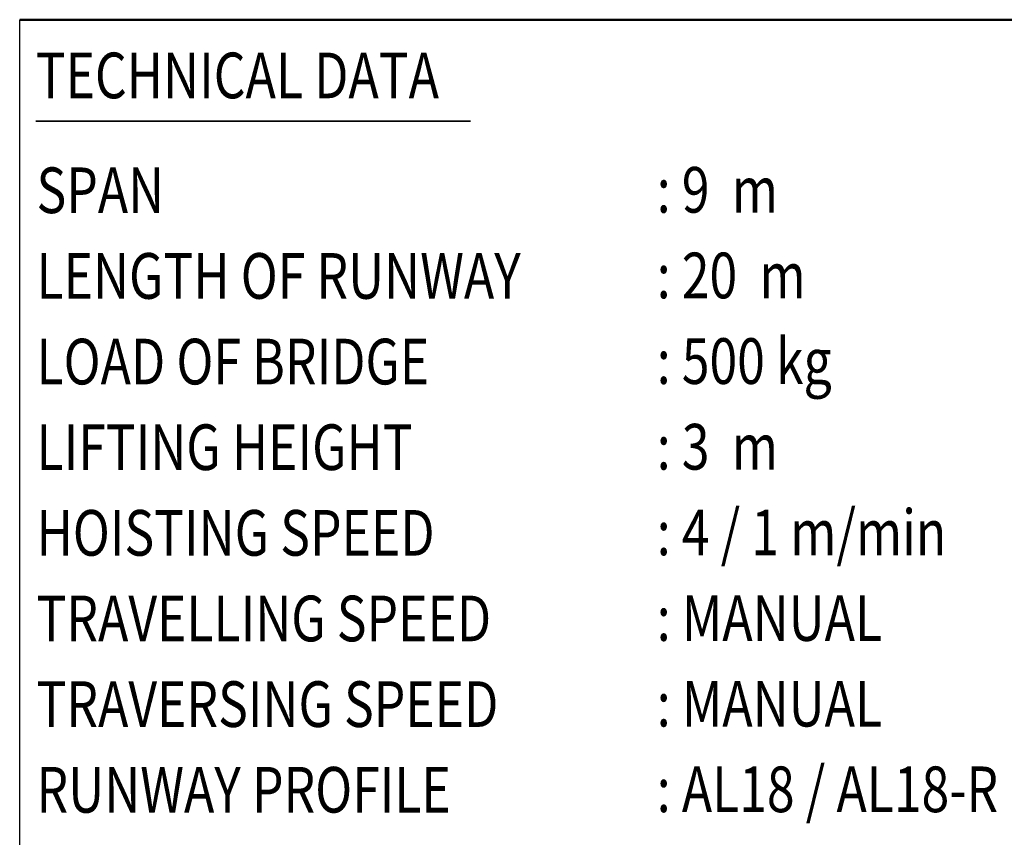
# Model space of a CAD drawing. Units: millimetres. Extents: x 59 to 11996, y 24 to 8424.
# Drawn here: x 7289 to 9444, y 1657 to 3447 of the extents above; entities that cross this region are included whole.
import ezdxf
from ezdxf.enums import TextEntityAlignment as Align

# ---------------------------------------------------------------- set-up
doc = ezdxf.new("R2010")
doc.units = ezdxf.units.MM
doc.header["$MEASUREMENT"] = 0
doc.layers.add('(4) Texts', color=7, linetype='Continuous', lineweight=35)
doc.layers.add('(9) Sheet', color=7, linetype='Continuous', lineweight=35)
doc.styles.add('Arial', font='ARIAL.TTF')

# ---------------------------------------------------------------- blocks, each defined once
blk = doc.blocks.new('GROUP_0_6709a948-3f5f-4f37-86c7-196f7dc2c36e')
at = {"layer": '(4) Texts', "color": 9, "lineweight": 35}
blk.add_line((7324.1, 3224.8), (8275.3, 3224.8), dxfattribs=at)
at = {"layer": '(9) Sheet', "color": 7, "linetype": 'Continuous', "lineweight": 25, "ltscale": 60}
blk.add_line((7289.1, 1344), (7289.1, 3446.9), dxfattribs=at)
at = {"layer": '(9) Sheet', "color": 7, "linetype": 'Continuous', "lineweight": 50, "ltscale": 60}
blk.add_line((7289.1, 3446.9), (11739.1, 3446.9), dxfattribs=at)
at = {"layer": '(4) Texts', "color": 9, "lineweight": 35, "style": 'Arial', "width": 0.8}
for s, p in [('TECHNICAL DATA', (7324.1, 3374.8)), ('SPAN', (7325.9, 3123.4)), (': 9  m', (8683.3, 3124.4)), ('LENGTH OF RUNWAY', (7325.9, 2935.9)), (': 20  m', (8683.3, 2936.9)), ('LOAD OF BRIDGE', (7325.9, 2748.4)), (': 500 kg', (8683.3, 2749.4)), ('LIFTING HEIGHT', (7325.9, 2560.9)), (': 3  m', (8683.3, 2561.9)), ('HOISTING SPEED', (7325.9, 2373.4)), (': 4 / 1 m/min', (8683.3, 2374.4)), ('TRAVELLING SPEED', (7325.9, 2185.9)), (': MANUAL', (8683.3, 2186.9)), ('TRAVERSING SPEED', (7325.9, 1998.4)), (': MANUAL', (8683.3, 1999.4)), ('RUNWAY PROFILE', (7325.9, 1810.9)), (': AL18 / AL18-R', (8683.3, 1811.9))]:
    blk.add_text(s, height=100, dxfattribs=at).set_placement(p, align=Align.TOP_LEFT)

msp = doc.modelspace()

# ---------------------------------------------------------------- block references
at = {"color": 7, "linetype": 'ByBlock'}
msp.add_blockref('GROUP_0_6709a948-3f5f-4f37-86c7-196f7dc2c36e', (0, 0), dxfattribs=at)

doc.saveas('drawing.dxf')
